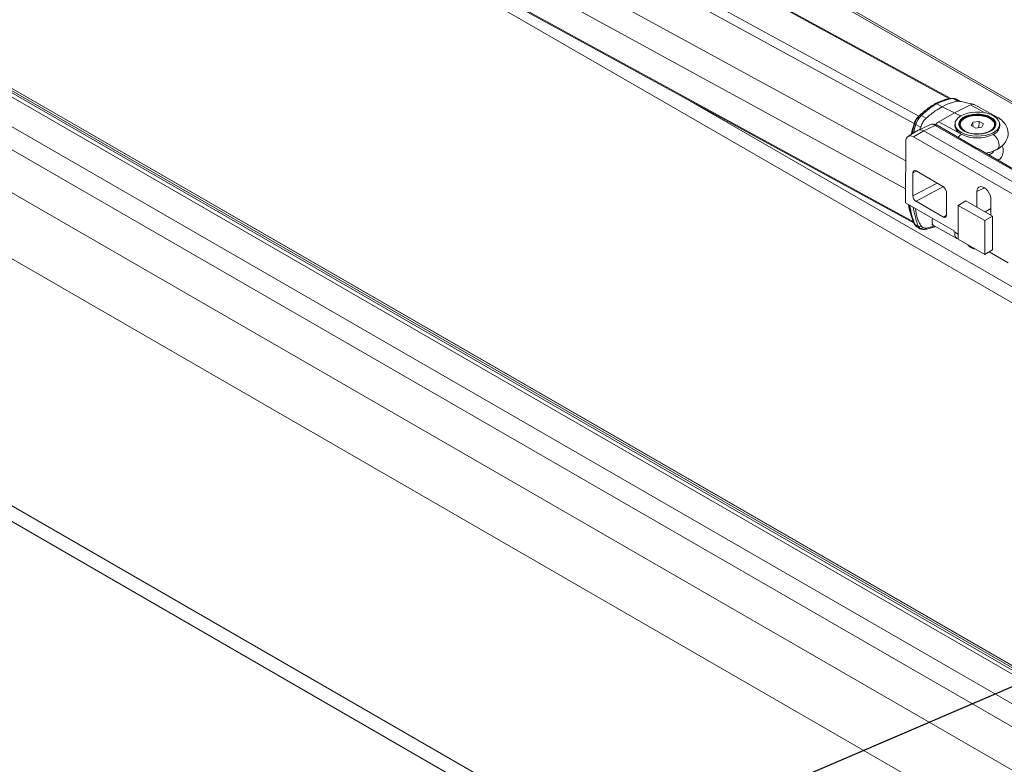
# Model space of a CAD drawing. Units: millimetres. Extents: x 0 to 594, y 0 to 420.
# Drawn here: x 336 to 358, y 179 to 196 of the extents above; entities that cross this region are included whole.
import ezdxf

# ---------------------------------------------------------------- set-up
doc = ezdxf.new("R2010")
doc.units = ezdxf.units.MM
doc.dimstyles.new('SLDDIMSTYLE0', dxfattribs={"dimtxt": 0.18, "dimasz": 3.5, "dimexe": 0, "dimexo": 0.0625, "dimgap": 0, "dimtad": 0, "dimtih": 1, "dimtoh": 1, "dimdec": 0, "dimrnd": 1e-09, "dimzin": 0, "dimdsep": 46, "dimtxsty": 'Standard', "dimsah": 1, "dimcen": 0.09, "dimadec": 0, "dimazin": 0, "dimtfac": 3.5, "dimtdec": 0, "dimtofl": 0, "dimtmove": 0, "dimatfit": 3, "dimfxl": 1, "dimfrac": 2, "dimtolj": 1, "dimtzin": 0, "dimarcsym": 0})

msp = doc.modelspace()

# ---------------------------------------------------------------- linework, layer by layer
at = {"color": 7, "linetype": 'Continuous', "lineweight": 0}
for p, q in [((305.587, 224.1), (363.909, 190.431)), ((289.177, 220.613), (504.422, 96.355)), ((289.251, 220.668), (504.524, 96.394)), ((289.289, 220.693), (504.576, 96.41)), ((289.359, 220.704), (504.638, 96.427)), ((288.604, 220.27), (503.858, 96.007)), ((503.449, 95.721), (288.173, 219.997)), ((287.385, 219.471), (502.68, 95.183)), ((310.845, 218.94), (356.791, 193.836)), ((310.129, 218.555), (356.094, 193.441)), ((286.498, 218.488), (501.804, 94.194)), ((310.025, 218.387), (355.991, 193.273)), ((309.871, 217.516), (355.798, 192.423)), ((309.861, 216.888), (355.797, 191.79)), ((309.988, 216.168), (355.975, 191.042)), ((285.3, 213.567), (500.603, 89.275)), ((350.723, 193.887), (362.423, 187.132)), ((356.63, 193.653), (356.506, 193.72)), ((356.98, 193.777), (356.868, 193.838)), ((357.268, 193.697), (357.595, 193.518)), ((356.266, 193.394), (356.155, 193.455)), ((356.138, 193.191), (356.03, 193.25)), ((356.467, 193.23), (356.214, 193.11)), ((357.391, 192.697), (356.467, 193.23)), ((356.551, 193.312), (357.039, 193.045)), ((356.214, 193.11), (355.976, 192.967)), ((359.644, 191.4), (357.394, 192.699)), ((356.043, 192.191), (355.963, 192.154)), ((355.964, 191.627), (356.51, 191.921)), ((356.654, 191.838), (356.035, 191.505)), ((357.588, 191.812), (357.416, 191.727)), ((356.655, 191.146), (356.726, 191.187)), ((356.083, 190.938), (356.013, 190.976)), ((356.118, 190.89), (356.083, 190.938)), ((356.16, 190.936), (356.197, 190.906))]:
    msp.add_line(p, q, dxfattribs=at)
at = {"color": 7, "linetype": 'Continuous', "lineweight": 15}
for p, q in [((363.978, 190.437), (305.704, 224.078)), ((504.64, 96.427), (289.366, 220.702)), ((356.822, 193.84), (310.903, 218.929)), ((310.03, 216.12), (355.988, 191.01)), ((285.625, 213.017), (500.835, 88.779)), ((338.915, 200.338), (362.446, 186.754)), ((356.697, 193.687), (356.63, 193.653)), ((356.744, 193.709), (356.697, 193.687)), ((356.791, 193.728), (356.744, 193.709)), ((356.909, 193.763), (356.791, 193.728)), ((356.98, 193.777), (356.909, 193.763)), ((356.91, 193.519), (357.268, 193.697)), ((357.038, 193.773), (356.942, 193.825)), ((356.998, 193.778), (356.98, 193.777)), ((357.023, 193.771), (356.998, 193.778)), ((357.874, 193.419), (357.356, 193.702)), ((356.094, 193.441), (356.156, 193.498)), ((356.551, 193.312), (356.91, 193.519)), ((356.63, 193.653), (356.91, 193.519)), ((356.91, 193.519), (357.047, 193.444)), ((356.346, 193.245), (356.092, 193.124)), ((357.424, 192.706), (356.512, 193.233)), ((356.919, 193.27), (356.918, 193.237)), ((357.037, 193.248), (357.037, 193.222)), ((357.286, 193.226), (357.324, 193.301)), ((357.389, 193.17), (357.286, 193.226)), ((357.323, 193.206), (357.324, 193.301)), ((357.324, 193.301), (357.464, 193.321)), ((357.462, 193.18), (357.464, 193.321)), ((357.464, 193.321), (357.566, 193.265)), ((357.566, 193.265), (357.529, 193.189)), ((357.815, 193.216), (357.815, 193.242)), ((357.934, 193.224), (357.933, 193.262)), ((356.085, 193.12), (355.849, 192.979)), ((356.123, 193.138), (356.138, 193.191)), ((356.214, 193.11), (359.396, 191.273)), ((356.214, 193.11), (356.214, 193.11)), ((357.067, 193.029), (357.039, 193.045)), ((357.529, 193.189), (357.389, 193.17)), ((355.796, 191.472), (355.799, 192.865)), ((355.976, 192.967), (359.141, 191.14)), ((357.394, 192.699), (357.391, 192.697)), ((359.689, 191.403), (357.439, 192.702)), ((355.963, 192.154), (355.964, 191.627)), ((356.034, 192.196), (356.656, 191.837)), ((356.726, 191.187), (356.727, 191.714)), ((357.416, 191.727), (357.416, 191.372)), ((356.903, 190.833), (355.796, 191.472)), ((356.655, 191.146), (356.035, 191.505)), ((357.168, 191.515), (356.992, 191.413)), ((357.168, 191.515), (357.769, 191.169)), ((357.735, 191.188), (357.736, 191.542)), ((356.992, 190.646), (356.992, 191.413)), ((356.992, 191.413), (357.593, 191.066)), ((357.735, 191.343), (357.601, 191.266)), ((356.401, 191.08), (356.411, 191.117)), ((356.416, 190.971), (356.406, 190.993)), ((357.769, 191.169), (357.593, 191.066)), ((357.593, 191.066), (357.593, 190.299)), ((357.769, 191.169), (357.769, 190.401)), ((356.064, 190.919), (356.128, 190.883)), ((356.227, 190.866), (356.223, 190.866)), ((356.431, 190.954), (356.416, 190.971)), ((356.444, 190.946), (356.431, 190.954)), ((356.443, 190.946), (356.96, 190.663)), ((356.903, 190.814), (356.903, 190.833)), ((356.903, 190.814), (356.992, 190.762)), ((356.96, 190.663), (356.996, 190.645)), ((357.593, 190.299), (356.992, 190.646)), ((357.252, 190.474), (357.279, 190.457)), ((357.769, 190.401), (357.593, 190.299)), ((357.693, 190.357), (358.123, 190.109))]:
    msp.add_line(p, q, dxfattribs=at)
at = {"color": 7, "linetype": 'Continuous', "lineweight": 15, "flags": 128}
for points in [[(357.068, 193.068), (357.007, 193.108), (356.96, 193.154), (356.931, 193.204), (356.919, 193.256), (356.926, 193.308), (356.951, 193.358), (356.993, 193.405), (357.051, 193.447), (357.122, 193.481), (357.204, 193.508), (357.295, 193.526), (357.39, 193.534), (357.486, 193.532), (357.58, 193.521), (357.669, 193.5), (357.749, 193.47), (357.817, 193.433), (357.871, 193.389), (357.909, 193.341), (357.93, 193.29), (357.932, 193.238), (357.916, 193.186), (357.882, 193.138), (357.832, 193.093), (357.767, 193.055), (357.69, 193.024), (357.604, 193.002), (357.511, 192.989), (357.414, 192.985), (357.319, 192.992), (357.227, 193.009), (357.142, 193.034), (357.068, 193.068)], [(357.128, 193.1), (357.072, 193.137), (357.032, 193.18), (357.009, 193.226), (357.005, 193.274), (357.018, 193.321), (357.05, 193.366), (357.098, 193.406), (357.16, 193.439), (357.234, 193.465), (357.317, 193.481), (357.404, 193.488), (357.492, 193.485), (357.577, 193.473), (357.656, 193.451), (357.725, 193.42), (357.78, 193.383), (357.82, 193.34), (357.843, 193.294), (357.848, 193.246), (357.834, 193.199), (357.802, 193.154), (357.754, 193.114), (357.692, 193.081), (357.618, 193.055), (357.536, 193.039), (357.449, 193.032), (357.36, 193.034), (357.275, 193.047), (357.197, 193.069), (357.128, 193.1)], [(357.838, 193.244), (357.833, 193.285), (357.811, 193.33), (357.772, 193.372), (357.717, 193.408), (357.65, 193.438), (357.574, 193.46), (357.49, 193.472), (357.404, 193.475), (357.319, 193.468), (357.239, 193.452), (357.167, 193.427), (357.106, 193.394), (357.059, 193.355), (357.028, 193.312), (357.015, 193.266), (357.019, 193.219), (357.041, 193.174), (357.081, 193.132), (357.135, 193.095), (357.135, 193.095)], [(357.701, 193.393), (357.636, 193.422), (357.56, 193.442), (357.478, 193.454), (357.394, 193.456), (357.312, 193.447), (357.234, 193.43), (357.166, 193.403), (357.11, 193.37), (357.068, 193.33), (357.044, 193.287), (357.037, 193.241), (357.048, 193.196), (357.078, 193.153), (357.123, 193.115), (357.182, 193.082), (357.253, 193.057), (357.332, 193.041), (357.416, 193.035), (357.5, 193.038), (357.58, 193.051), (357.653, 193.073), (357.716, 193.103), (357.765, 193.14), (357.798, 193.181), (357.814, 193.226), (357.812, 193.272), (357.791, 193.316), (357.754, 193.357), (357.701, 193.393)], [(357.838, 193.23), (357.837, 193.248), (357.824, 193.294), (357.793, 193.338), (357.746, 193.377), (357.685, 193.41), (357.613, 193.436), (357.532, 193.453), (357.447, 193.461), (357.361, 193.459), (357.278, 193.447), (357.202, 193.426), (357.135, 193.397)]]:
    msp.add_lwpolyline(points, dxfattribs=at)
at = {"color": 7, "linetype": 'Continuous', "lineweight": 0, "flags": 128}
for points in [[(356.007, 193.273), (356.007, 193.27), (356.009, 193.266), (356.014, 193.261), (356.021, 193.255), (356.03, 193.25)], [(356.99, 192.957), (357.024, 192.996), (357.067, 193.029)], [(356.028, 191.338), (356.025, 191.325), (356.025, 191.325), (356.025, 191.325)]]:
    msp.add_lwpolyline(points, dxfattribs=at)
at = {"color": 7, "linetype": 'Continuous', "lineweight": 0}
for centre, radius, start, end in [((356.847, 193.8), 0.0432, 59.7986, 96.0684), ((356.134, 193.429), 0.0325, 51.1645, 117.5461), ((356.491, 193.19), 0.047, 64.2425, 121.6067), ((357.837, 193.348), 0.0807, 62.6271, 98.5005), ((357.62, 192.775), 0.3, 1.571, 56.4486), ((357.817, 192.772), 0.104, 302.8643, 6.4245), ((356.034, 191.015), 0.0446, 204.7048, 242.2593), ((356.123, 191.01), 0.083, 240.6359, 296.6364), ((356.147, 190.952), 0.0684, 244.9979, 317.7712), ((356.218, 190.916), 0.0505, 279.8198, 338.8668), ((357.04, 190.763), 0.128, 161.0863, 231.393)]:
    msp.add_arc(centre, radius, start, end, dxfattribs=at)
at = {"color": 7, "linetype": 'Continuous', "lineweight": 15}
for centre, radius, start, end in [((359.297, 192.234), 3.465, 162.5578, 166.8446), ((356.38, 193.151), 0.407, 134.4887, 162.5892), ((357.203, 193.221), 0.189, 111.1954, 175.2698), ((357.163, 193.223), 0.126, 180.2676, 212.4375), ((357.703, 193.242), 0.232, 290.8326, 355.6326), ((357.43, 193.771), 0.827, 243.9227, 295.5017), ((357.687, 193.22), 0.128, 326.9441, 358.6173), ((357.378, 191.654), 1.531, 188.3093, 203.5723), ((357.364, 190.623), 0.185, 214.065, 265.9404), ((357.395, 190.652), 0.228, 239.2639, 264.543)]:
    msp.add_arc(centre, radius, start, end, dxfattribs=at)
at = {"color": 7, "linetype": 'Continuous', "lineweight": 0}
for centre, major_axis, ratio, start_param, end_param in [((356.496, 192.418), (0.725, 1.37), 0.581618, 0.728765, 1.060487), ((356.496, 192.418), (0.762, 1.35), 0.601452, 0.413431, 0.745152), ((356.221, 193.254), (0.141, 0.265), 0.583747, 1.062116, 1.886152), ((357.566, 193.285), (1.133, 2.144), 0.581434, 1.884383, 1.971672), ((356.456, 193.021), (-0.112, 0.224), 0.60649, 5.533133, 6.271894), ((357.561, 192.654), (1.133, 2.144), 0.581434, 2.454189, 2.714461), ((356.206, 191.183), (0.141, 0.265), 0.583747, 2.71623, 3.135314)]:
    msp.add_ellipse(centre, major_axis=major_axis, ratio=ratio, start_param=start_param, end_param=end_param, dxfattribs=at)
at = {"color": 7, "linetype": 'Continuous', "lineweight": 15}
for centre, major_axis, ratio, start_param, end_param in [((356.797, 193.563), (0.147, 0.262), 0.59938, 0.006633, 0.411585), ((357.426, 193.237), (0.508, 0.012), 0.562147, 3.101221, 3.835927), ((355.976, 192.763), (-0.125, 0.216), 0.577733, 5.497107, 7.066685), ((356.207, 192.901), (-0.118, 0.22), 0.606613, 5.516627, 6.311439), ((357.389, 192.615), (0.0488, 0.0873), 0.566714, 6.275225, 6.990728), ((356.034, 192.114), (-0.0499, 0.087), 0.576493, 5.50228, 7.072467), ((356.656, 191.755), (-0.0498, 0.0869), 0.578255, 3.930589, 5.500776), ((357.576, 191.634), (-0.113, 0.196), 0.57738, 3.927529, 7.070951), ((356.035, 191.586), (-0.05, 0.0866), 0.577206, 0.786241, 2.356428), ((356.655, 191.228), (-0.05, 0.0866), 0.577557, 2.356124, 3.926311)]:
    msp.add_ellipse(centre, major_axis=major_axis, ratio=ratio, start_param=start_param, end_param=end_param, dxfattribs=at)
for points, knots in [([(356.472, 193.725), (356.453, 193.713), (356.396, 193.681), (356.303, 193.617), (356.205, 193.538), (356.145, 193.482), (356.119, 193.458)], [0, 0, 0, 0, 0.162933, 0.470603, 0.778162, 1, 1, 1, 1]), ([(356.842, 193.843), (356.822, 193.841), (356.765, 193.833), (356.669, 193.808), (356.564, 193.77), (356.497, 193.737), (356.468, 193.722)], [0, 0, 0, 0, 0.1630872, 0.4650502, 0.7683058, 1, 1, 1, 1]), ([(356.47, 193.722), (356.473, 193.724), (356.479, 193.728), (356.492, 193.727), (356.502, 193.723), (356.506, 193.721), (356.506, 193.72)], [0, 0, 0, 0, 0.255457, 0.704333, 0.962119, 1, 1, 1, 1]), ([(356.939, 193.824), (356.932, 193.828), (356.911, 193.841), (356.877, 193.846), (356.851, 193.844), (356.842, 193.843)], [0, 0, 0, 0, 0.240573, 0.727734, 1, 1, 1, 1]), ([(357.342, 193.708), (357.284, 193.722), (357.182, 193.746), (357.07, 193.767), (357.023, 193.776)], [0, 0, 0, 0, 0.570985, 1, 1, 1, 1]), ([(357.268, 193.697), (357.282, 193.702), (357.31, 193.713), (357.341, 193.712), (357.354, 193.702), (357.356, 193.7)], [0, 0, 0, 0, 0.4361058, 0.8722117, 1, 1, 1, 1]), ([(356.119, 193.458), (356.111, 193.45), (356.087, 193.425), (356.054, 193.378), (356.024, 193.323), (356.012, 193.287), (356.007, 193.273)], [0, 0, 0, 0, 0.169197, 0.479767, 0.789651, 1, 1, 1, 1]), ([(356.266, 193.394), (356.334, 193.452), (356.453, 193.554), (356.577, 193.623), (356.63, 193.653)], [0, 0, 0, 0, 0.570632, 1, 1, 1, 1]), ([(356.007, 193.273), (355.997, 193.241), (355.973, 193.161), (355.955, 193.082), (355.943, 193.035)], [0, 0, 0, 0, 0.401242, 1, 1, 1, 1]), ([(356.138, 193.191), (356.15, 193.222), (356.175, 193.284), (356.224, 193.352), (356.256, 193.384), (356.266, 193.394)], [0, 0, 0, 0, 0.409071, 0.818168, 1, 1, 1, 1]), ([(356.512, 193.233), (356.501, 193.238), (356.475, 193.252), (356.431, 193.261), (356.386, 193.261), (356.361, 193.25), (356.35, 193.245)], [0, 0, 0, 0, 0.2132097, 0.5109411, 0.7945996, 1, 1, 1, 1]), ([(356.481, 193.247), (356.49, 193.259), (356.512, 193.286), (356.537, 193.302), (356.551, 193.312)], [0, 0, 0, 0, 0.420586, 1, 1, 1, 1]), ([(357.873, 192.685), (357.888, 192.693), (357.929, 192.717), (357.987, 192.761), (358.042, 192.818), (358.084, 192.881), (358.113, 192.951), (358.127, 193.025), (358.124, 193.101), (358.105, 193.173), (358.074, 193.239), (358.029, 193.3), (357.972, 193.356), (357.918, 193.394), (357.883, 193.414), (357.874, 193.419)], [0, 0, 0, 0, 0.054476, 0.144486, 0.229983, 0.311003, 0.388815, 0.473366, 0.554264, 0.633166, 0.711874, 0.792604, 0.877232, 0.966748, 1, 1, 1, 1]), ([(357.619, 192.6), (357.622, 192.6), (357.659, 192.605), (357.728, 192.624), (357.81, 192.652), (357.856, 192.676), (357.873, 192.685)], [0, 0, 0, 0, 0.030176, 0.398419, 0.772576, 1, 1, 1, 1]), ([(357.803, 192.653), (357.796, 192.642), (357.777, 192.607), (357.732, 192.574), (357.688, 192.564), (357.68, 192.563)], [0, 0, 0, 0, 0.269958, 0.861498, 1, 1, 1, 1]), ([(355.876, 191.425), (355.88, 191.399), (355.89, 191.322), (355.919, 191.202), (355.956, 191.085), (355.983, 191.02), (355.994, 190.996)], [0, 0, 0, 0, 0.166734, 0.492508, 0.817963, 1, 1, 1, 1]), ([(355.994, 190.996), (355.999, 190.986), (356.011, 190.962), (356.036, 190.934), (356.058, 190.923), (356.066, 190.919)], [0, 0, 0, 0, 0.316068, 0.751275, 1, 1, 1, 1]), ([(356.401, 190.989), (356.4, 190.987), (356.396, 190.979), (356.411, 190.967), (356.432, 190.953), (356.442, 190.946)], [0, 0, 0, 0, 0.161205, 0.580993, 1, 1, 1, 1]), ([(356.129, 190.883), (356.142, 190.878), (356.169, 190.866), (356.203, 190.862), (356.223, 190.866), (356.227, 190.867)], [0, 0, 0, 0, 0.40909, 0.876755, 1, 1, 1, 1]), ([(356.223, 190.868), (356.23, 190.869), (356.275, 190.873), (356.358, 190.89), (356.434, 190.916), (356.472, 190.93)], [0, 0, 0, 0, 0.091244, 0.545599, 1, 1, 1, 1])]:
    msp.add_open_spline(points, degree=3, knots=knots, dxfattribs=at)
at = {"color": 7, "linetype": 'Continuous', "lineweight": 0}
for points, knots in [([(357.896, 192.438), (357.923, 192.456), (357.953, 192.477), (357.995, 192.539), (358.018, 192.625), (358.015, 192.72), (357.987, 192.76), (357.986, 192.762)], [0, 0, 0, 0, 0.2420478, 0.2791457, 0.6130707, 0.9814568, 1, 1, 1, 1]), ([(356.083, 190.938), (356.068, 190.981), (356.041, 191.056), (356.017, 191.158), (355.998, 191.236), (355.987, 191.296), (355.974, 191.344), (355.966, 191.371), (355.964, 191.375)], [0, 0, 0, 0, 0.338788, 0.592495, 0.719278, 0.849296, 0.978287, 1, 1, 1, 1]), ([(356.025, 191.325), (356.025, 191.325), (356.028, 191.291), (356.034, 191.238), (356.054, 191.149), (356.087, 191.059), (356.12, 190.995), (356.137, 190.965), (356.137, 190.965)], [0, 0, 0, 0, 0.000006, 0.241284, 0.394402, 0.699837, 0.999994, 1, 1, 1, 1]), ([(356.137, 190.965), (356.137, 190.965), (356.146, 190.955), (356.153, 190.945), (356.16, 190.936)], [0, 0, 0, 0, 0.000051, 1, 1, 1, 1]), ([(356.197, 190.906), (356.212, 190.901), (356.229, 190.895), (356.249, 190.896), (356.252, 190.896), (356.252, 190.896)], [0, 0, 0, 0, 0.8606338, 0.9999674, 1, 1, 1, 1]), ([(356.252, 190.896), (356.252, 190.896), (356.256, 190.897), (356.261, 190.897), (356.266, 190.898)], [0, 0, 0, 0, 0.0001476, 1, 1, 1, 1]), ([(356.266, 190.898), (356.304, 190.904), (356.364, 190.914), (356.425, 190.936), (356.447, 190.943)], [0, 0, 0, 0, 0.653284, 1, 1, 1, 1])]:
    msp.add_open_spline(points, degree=3, knots=knots, dxfattribs=at)
at = {"color": 7, "linetype": 'Continuous', "lineweight": 15}
msp.add_open_spline([(356.406, 190.993), (356.403, 191.006), (356.396, 191.032), (356.4, 191.064), (356.401, 191.08)], degree=3, dxfattribs=at)

# ---------------------------------------------------------------- leaders
at = {"color": 7, "linetype": 'Continuous', "lineweight": 0}
msp.add_leader([(365.061, 183.416), (323.425, 165.541)], dimstyle='SLDDIMSTYLE0', dxfattribs=at)

doc.saveas('drawing.dxf')
